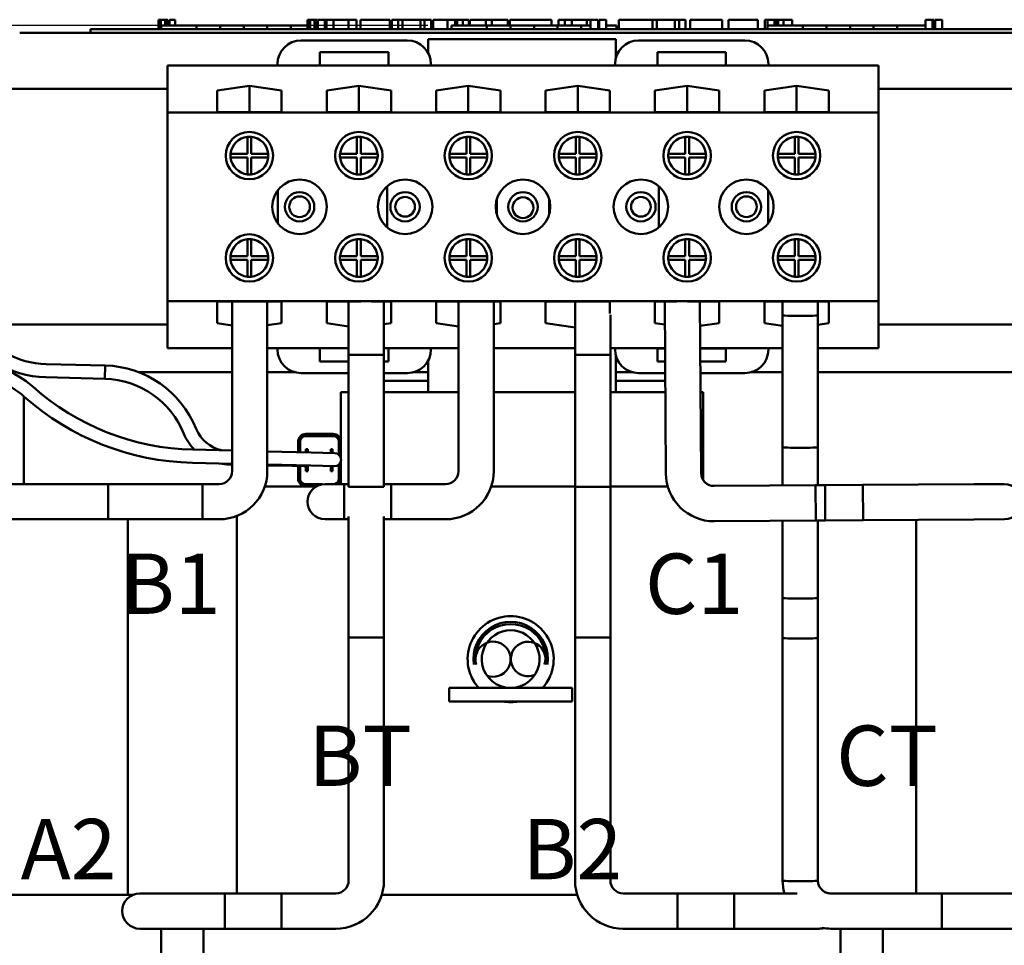
# Model space of a CAD drawing. Units: inches. Extents: x 1 to 43, y 0.5 to 33.5.
# Drawn here: x 7.6 to 12.9, y 15.9 to 20.8 of the extents above; entities that cross this region are included whole.
import ezdxf

# ---------------------------------------------------------------- set-up
doc = ezdxf.new("R2010")
doc.units = ezdxf.units.IN
doc.header["$LTSCALE"] = 2
doc.header["$MEASUREMENT"] = 0
for name, color, linetype, lineweight in [('Dimension (ANSI)', 7, 'Continuous', 25), ('Symbol (ANSI)', 7, 'Continuous', 25), ('Visible (ANSI)', 7, 'Continuous', 50)]:
    doc.layers.add(name, color=color, linetype=linetype, lineweight=lineweight)
doc.styles.add('Note Text (ANSI)', font='tahoma.ttf')
doc.dimstyles.new('Default (ANSI)', dxfattribs={"dimscale": 2, "dimtxt": 0.16, "dimasz": 0.098425, "dimexe": 0.125, "dimexo": 0.0625, "dimgap": 0.031496, "dimtad": 0, "dimtih": 1, "dimtoh": 1, "dimrnd": 1e-08, "dimzin": 0, "dimdsep": 46, "dimtxsty": 'Note Text (ANSI)', "dimcen": 0.09, "dimdle": 0.393701, "dimclrd": 256, "dimclre": 256, "dimclrt": 256, "dimadec": 0, "dimazin": 1, "dimtfac": 0.75, "dimtofl": 0, "dimtmove": 0, "dimatfit": 3, "dimfxl": 1, "dimtolj": 1, "dimtzin": 4, "dimlwd": -1, "dimlwe": -1, "dimarcsym": 0})

# ---------------------------------------------------------------- blocks, each defined once
blk = doc.blocks.new('*D28')
at = {"layer": 'Defpoints', "color": 0, "transparency": 16777216}
for p in [(4.239, 20.783), (9.9336, 20.783), (5.8074, 12.4389)]:
    blk.add_point(p, dxfattribs=at)
at = {"layer": 'Dimension (ANSI)', "transparency": 16777216}
for p, q in [((9.8086, 20.783), (3.989, 20.783)), ((4.239, 20.5862), (4.239, 17.4262)), ((4.239, 12.6357), (4.239, 16.9656)), ((5.6824, 12.4389), (3.989, 12.4389))]:
    blk.add_line(p, q, dxfattribs=at)
for points in [[(4.2062, 20.5862), (4.2718, 20.5862), (4.239, 20.783)], [(4.2062, 12.6357), (4.2718, 12.6357), (4.239, 12.4389)]]:
    blk.add_solid(points, dxfattribs=at)
at = {"layer": 'Dimension (ANSI)', "transparency": 16777216, "insert": (3.7521, 17.3632), "char_height": 0.32, "attachment_point": 1, "style": 'Note Text (ANSI)'}
blk.add_mtext('\\A1; \\fTahoma|b0|i0;8.50', dxfattribs=at)

msp = doc.modelspace()

# ---------------------------------------------------------------- linework, layer by layer
at = {"layer": 'Visible (ANSI)'}
for p, q in [((8.3802, 20.813), (8.3802, 20.763)), ((8.3802, 20.813), (8.3883, 20.813)), ((8.3883, 20.813), (8.3883, 20.763)), ((8.3883, 20.813), (8.3937, 20.813)), ((8.3937, 20.813), (8.3937, 20.763)), ((8.3937, 20.813), (8.4166, 20.813)), ((8.3947, 20.763), (8.3947, 20.783)), ((8.5822, 20.783), (8.3947, 20.783)), ((8.4166, 20.813), (8.4166, 20.783)), ((8.4166, 20.813), (8.4221, 20.813)), ((8.4221, 20.813), (8.4305, 20.813)), ((8.4221, 20.813), (8.4221, 20.783)), ((8.4305, 20.813), (8.4305, 20.783)), ((8.4392, 20.813), (8.4685, 20.813)), ((8.4392, 20.813), (8.4392, 20.783)), ((8.4685, 20.813), (8.4685, 20.783)), ((8.7072, 20.783), (8.5822, 20.783)), ((8.5822, 20.763), (8.5822, 20.783)), ((8.8322, 20.783), (8.7072, 20.783)), ((8.7072, 20.763), (8.7072, 20.783)), ((8.9572, 20.783), (8.8322, 20.783)), ((8.8322, 20.763), (8.8322, 20.783)), ((9.0815, 20.783), (8.9572, 20.783)), ((8.9572, 20.763), (8.9572, 20.783)), ((9.1704, 20.783), (9.0815, 20.783)), ((9.0815, 20.763), (9.0815, 20.783)), ((9.1704, 20.813), (9.1785, 20.813)), ((9.1704, 20.813), (9.1704, 20.763)), ((9.1785, 20.813), (9.1839, 20.813)), ((9.1785, 20.813), (9.1785, 20.763)), ((9.1839, 20.813), (9.2068, 20.813)), ((9.1839, 20.813), (9.1839, 20.763)), ((9.2068, 20.813), (9.2123, 20.813)), ((9.2068, 20.813), (9.2068, 20.763)), ((9.2123, 20.813), (9.2207, 20.813)), ((9.2123, 20.813), (9.2123, 20.763)), ((9.2207, 20.813), (9.2207, 20.763)), ((9.2247, 20.783), (9.2207, 20.783)), ((9.2247, 20.813), (9.2617, 20.813)), ((9.2247, 20.813), (9.2247, 20.763)), ((9.2617, 20.813), (9.2617, 20.763)), ((9.2617, 20.813), (9.2706, 20.813)), ((9.2697, 20.783), (9.2617, 20.783)), ((9.2697, 20.763), (9.2697, 20.783)), ((9.2706, 20.813), (9.3087, 20.813)), ((9.2706, 20.763), (9.2706, 20.813)), ((9.3087, 20.813), (9.3877, 20.813)), ((9.3087, 20.763), (9.3087, 20.813)), ((9.3877, 20.813), (9.4308, 20.813)), ((9.3877, 20.763), (9.3877, 20.813)), ((9.4308, 20.763), (9.4308, 20.813)), ((9.4507, 20.813), (9.6071, 20.813)), ((9.4507, 20.763), (9.4507, 20.813)), ((9.6071, 20.763), (9.6071, 20.813)), ((9.6166, 20.813), (9.6502, 20.813)), ((9.6166, 20.763), (9.6166, 20.813)), ((9.6502, 20.813), (9.6729, 20.813)), ((9.6502, 20.763), (9.6502, 20.813)), ((9.6729, 20.813), (9.7683, 20.813)), ((9.6729, 20.763), (9.6729, 20.813)), ((9.7683, 20.813), (9.791, 20.813)), ((9.7683, 20.763), (9.7683, 20.813)), ((9.791, 20.813), (9.8261, 20.813)), ((9.791, 20.763), (9.791, 20.813)), ((9.8261, 20.763), (9.8261, 20.813)), ((9.8356, 20.763), (9.8356, 20.813)), ((9.8356, 20.813), (9.867, 20.813)), ((9.867, 20.813), (9.9125, 20.813)), ((9.9125, 20.813), (9.9297, 20.813)), ((9.9125, 20.813), (9.9125, 20.763)), ((9.9297, 20.813), (9.947, 20.813)), ((9.9336, 20.763), (9.9336, 20.783)), ((10.1211, 20.783), (9.9336, 20.783)), ((9.947, 20.813), (9.9532, 20.813)), ((9.9532, 20.813), (9.9532, 20.783)), ((9.9532, 20.813), (9.9642, 20.813)), ((9.9642, 20.813), (9.9934, 20.813)), ((9.9642, 20.813), (9.9642, 20.783)), ((9.9934, 20.813), (9.9934, 20.783)), ((9.9934, 20.813), (10.0252, 20.813)), ((10.0252, 20.783), (10.0252, 20.813)), ((10.0307, 20.813), (10.1146, 20.813)), ((10.0307, 20.783), (10.0307, 20.813)), ((10.1146, 20.813), (10.1478, 20.813)), ((10.1146, 20.783), (10.1146, 20.813)), ((10.2461, 20.783), (10.1211, 20.783)), ((10.1211, 20.763), (10.1211, 20.783)), ((10.1478, 20.813), (10.2317, 20.813)), ((10.1478, 20.783), (10.1478, 20.813)), ((10.2317, 20.783), (10.2317, 20.813)), ((10.2428, 20.783), (10.2428, 20.813)), ((10.2428, 20.813), (10.2726, 20.813)), ((10.3711, 20.783), (10.2461, 20.783)), ((10.2461, 20.763), (10.2461, 20.783)), ((10.2726, 20.813), (10.3532, 20.813)), ((10.3532, 20.813), (10.4339, 20.813)), ((10.4961, 20.783), (10.3711, 20.783)), ((10.3711, 20.763), (10.3711, 20.783)), ((10.4339, 20.813), (10.4638, 20.813)), ((10.4638, 20.783), (10.4638, 20.813)), ((10.6203, 20.783), (10.4961, 20.783)), ((10.4961, 20.763), (10.4961, 20.783)), ((10.5003, 20.783), (10.5003, 20.813)), ((10.5003, 20.813), (10.5335, 20.813)), ((10.5335, 20.783), (10.5335, 20.813)), ((10.5335, 20.813), (10.5716, 20.813)), ((10.5716, 20.783), (10.5716, 20.813)), ((10.5716, 20.813), (10.6506, 20.813)), ((10.6694, 20.783), (10.6203, 20.783)), ((10.6203, 20.763), (10.6203, 20.783)), ((10.6506, 20.783), (10.6506, 20.813)), ((10.6506, 20.813), (10.6694, 20.813)), ((10.6694, 20.813), (10.6866, 20.813)), ((10.6694, 20.813), (10.6694, 20.763)), ((10.6866, 20.813), (10.7038, 20.813)), ((10.7038, 20.813), (10.7101, 20.813)), ((10.7101, 20.813), (10.7101, 20.763)), ((10.7163, 20.783), (10.7101, 20.783)), ((10.7163, 20.813), (10.7533, 20.813)), ((10.7163, 20.813), (10.7163, 20.763)), ((10.7533, 20.813), (10.7533, 20.763)), ((10.8086, 20.783), (10.7533, 20.783)), ((10.8086, 20.763), (10.8086, 20.783)), ((10.821, 20.763), (10.821, 20.813)), ((10.821, 20.813), (10.9987, 20.813)), ((10.9987, 20.813), (11.0214, 20.813)), ((10.9987, 20.763), (10.9987, 20.813)), ((11.0214, 20.763), (11.0214, 20.813)), ((11.0214, 20.813), (11.1168, 20.813)), ((11.1168, 20.763), (11.1168, 20.813)), ((11.1168, 20.813), (11.1395, 20.813)), ((11.1395, 20.763), (11.1395, 20.813)), ((11.1395, 20.813), (11.1745, 20.813)), ((11.1745, 20.763), (11.1745, 20.813)), ((11.1982, 20.813), (11.27, 20.813)), ((11.1982, 20.763), (11.1982, 20.813)), ((11.27, 20.813), (11.3419, 20.813)), ((11.3419, 20.813), (11.3678, 20.813)), ((11.3678, 20.763), (11.3678, 20.813)), ((11.4008, 20.763), (11.4008, 20.813)), ((11.4008, 20.813), (11.5572, 20.813)), ((11.5572, 20.763), (11.5572, 20.813)), ((11.5937, 20.813), (11.6081, 20.813)), ((11.5937, 20.763), (11.5937, 20.813)), ((11.6081, 20.813), (11.6156, 20.813)), ((11.6081, 20.813), (11.6081, 20.763)), ((11.6084, 20.763), (11.6084, 20.783)), ((11.7959, 20.783), (11.6084, 20.783)), ((11.6156, 20.813), (11.6349, 20.813)), ((11.6349, 20.813), (11.6456, 20.813)), ((11.6456, 20.813), (11.6456, 20.783)), ((11.6456, 20.813), (11.6536, 20.813)), ((11.6536, 20.813), (11.6536, 20.783)), ((11.6536, 20.813), (11.664, 20.813)), ((11.664, 20.813), (11.6933, 20.813)), ((11.664, 20.813), (11.664, 20.783)), ((11.6933, 20.813), (11.6933, 20.783)), ((11.6933, 20.813), (11.7386, 20.813)), ((11.7386, 20.783), (11.7386, 20.813)), ((11.9209, 20.783), (11.7959, 20.783)), ((11.7959, 20.763), (11.7959, 20.783)), ((12.0459, 20.783), (11.9209, 20.783)), ((11.9209, 20.763), (11.9209, 20.783)), ((12.1709, 20.783), (12.0459, 20.783)), ((12.0459, 20.763), (12.0459, 20.783)), ((12.2951, 20.783), (12.1709, 20.783)), ((12.1709, 20.763), (12.1709, 20.783)), ((12.4457, 20.783), (12.2951, 20.783)), ((12.2951, 20.763), (12.2951, 20.783)), ((12.4457, 20.813), (12.4532, 20.813)), ((12.4457, 20.813), (12.4457, 20.763)), ((12.4532, 20.813), (12.4725, 20.813)), ((12.4725, 20.813), (12.4832, 20.813)), ((12.4832, 20.813), (12.4832, 20.763)), ((12.4832, 20.813), (12.4912, 20.813)), ((12.4912, 20.813), (12.4912, 20.763)), ((12.4969, 20.813), (12.5339, 20.813)), ((12.4969, 20.813), (12.4969, 20.763)), ((12.5339, 20.813), (12.5339, 20.763)), ((7.6449, 20.743), (13.1574, 20.743)), ((8.0197, 20.763), (8.1097, 20.763)), ((8.0197, 20.743), (8.0197, 20.763)), ((12.9297, 20.763), (8.1097, 20.763)), ((9.6993, 20.7029), (9.1364, 20.7029)), ((9.8099, 20.636), (9.8099, 20.7105)), ((9.8099, 20.7105), (10.8049, 20.7105)), ((10.8049, 20.7105), (10.8049, 20.6111)), ((11.4883, 20.7029), (10.9254, 20.7029)), ((9.2364, 20.5709), (9.2364, 20.6409)), ((9.2364, 20.6409), (9.5993, 20.6409)), ((9.5993, 20.6409), (9.5993, 20.5709)), ((11.0254, 20.5709), (11.0254, 20.6409)), ((11.0254, 20.6409), (11.3883, 20.6409)), ((11.3883, 20.6409), (11.3883, 20.5709)), ((8.4284, 20.5709), (9.0114, 20.5709)), ((8.4284, 20.5709), (8.4284, 20.3209)), ((9.0114, 20.5779), (9.0114, 20.5709)), ((9.0114, 20.5709), (9.2364, 20.5709)), ((9.2364, 20.5709), (9.5993, 20.5709)), ((9.5993, 20.5709), (9.8243, 20.5709)), ((9.8243, 20.5709), (9.8243, 20.5779)), ((9.8243, 20.5709), (10.8004, 20.5709)), ((10.8004, 20.5779), (10.8004, 20.5709)), ((10.8004, 20.5709), (11.0254, 20.5709)), ((11.0254, 20.5709), (11.3883, 20.5709)), ((11.3883, 20.5709), (11.6133, 20.5709)), ((11.6133, 20.5709), (11.6133, 20.5779)), ((11.6133, 20.5709), (12.1964, 20.5709)), ((12.1964, 20.3209), (12.1964, 20.5709)), ((8.6919, 20.4382), (8.8624, 20.4631)), ((8.8624, 20.4631), (8.8624, 20.3229)), ((8.8624, 20.4631), (9.0329, 20.4382)), ((9.2719, 20.4382), (9.4424, 20.4631)), ((9.4424, 20.4631), (9.4424, 20.3229)), ((9.4424, 20.4631), (9.6129, 20.4382)), ((9.8519, 20.4382), (10.0224, 20.4631)), ((10.0224, 20.4631), (10.0224, 20.3229)), ((10.0224, 20.4631), (10.1929, 20.4382)), ((10.4319, 20.4382), (10.6024, 20.4631)), ((10.6024, 20.4631), (10.6024, 20.3229)), ((10.6024, 20.4631), (10.7729, 20.4382)), ((11.0119, 20.4382), (11.1824, 20.4631)), ((11.1824, 20.4631), (11.1824, 20.3229)), ((11.1824, 20.4631), (11.3529, 20.4382)), ((11.5919, 20.4382), (11.7624, 20.4631)), ((11.7624, 20.4631), (11.7624, 20.3229)), ((11.7624, 20.4631), (11.9329, 20.4382)), ((6.0929, 20.4459), (8.4284, 20.4459)), ((8.6919, 20.3229), (8.6919, 20.4382)), ((9.0329, 20.4382), (9.0329, 20.3229)), ((9.2719, 20.3229), (9.2719, 20.4382)), ((9.6129, 20.4382), (9.6129, 20.3229)), ((9.8519, 20.3229), (9.8519, 20.4382)), ((10.1929, 20.4382), (10.1929, 20.3229)), ((10.4319, 20.3229), (10.4319, 20.4382)), ((10.7729, 20.4382), (10.7729, 20.3229)), ((11.0119, 20.3229), (11.0119, 20.4382)), ((11.3529, 20.4382), (11.3529, 20.3229)), ((11.5919, 20.3229), (11.5919, 20.4382)), ((11.9329, 20.4382), (11.9329, 20.3229)), ((12.1964, 20.4459), (14.8074, 20.4459)), ((8.4284, 20.3209), (8.4284, 19.3209)), ((8.4284, 20.3209), (12.1964, 20.3209)), ((9.0329, 20.3229), (8.6919, 20.3229)), ((9.6129, 20.3229), (9.2719, 20.3229)), ((10.1929, 20.3229), (9.8519, 20.3229)), ((10.7729, 20.3229), (10.4319, 20.3229)), ((11.3529, 20.3229), (11.0119, 20.3229)), ((11.9329, 20.3229), (11.5919, 20.3229)), ((12.1964, 19.3209), (12.1964, 20.3209)), ((8.8524, 20.1024), (8.8524, 20.1919)), ((8.8724, 20.1919), (8.8724, 20.1024)), ((9.4324, 20.1024), (9.4324, 20.1919)), ((9.4524, 20.1919), (9.4524, 20.1024)), ((10.0124, 20.1024), (10.0124, 20.1919)), ((10.0324, 20.1919), (10.0324, 20.1024)), ((10.5924, 20.1024), (10.5924, 20.1919)), ((10.6124, 20.1919), (10.6124, 20.1024)), ((11.1724, 20.1024), (11.1724, 20.1919)), ((11.1924, 20.1919), (11.1924, 20.1024)), ((11.7524, 20.1024), (11.7524, 20.1919)), ((11.7724, 20.1919), (11.7724, 20.1024)), ((8.7629, 20.1024), (8.8524, 20.1024)), ((8.8724, 20.1024), (8.9619, 20.1024)), ((9.3429, 20.1024), (9.4324, 20.1024)), ((9.4524, 20.1024), (9.5419, 20.1024)), ((9.9229, 20.1024), (10.0124, 20.1024)), ((10.0324, 20.1024), (10.1219, 20.1024)), ((10.5029, 20.1024), (10.5924, 20.1024)), ((10.6124, 20.1024), (10.7019, 20.1024)), ((11.0829, 20.1024), (11.1724, 20.1024)), ((11.1924, 20.1024), (11.2819, 20.1024)), ((11.6629, 20.1024), (11.7524, 20.1024)), ((11.7724, 20.1024), (11.8619, 20.1024)), ((8.8524, 20.0824), (8.7629, 20.0824)), ((8.8524, 19.9929), (8.8524, 20.0824)), ((8.9619, 20.0824), (8.8724, 20.0824)), ((8.8724, 20.0824), (8.8724, 19.9929)), ((9.4324, 20.0824), (9.3429, 20.0824)), ((9.4324, 19.9929), (9.4324, 20.0824)), ((9.5419, 20.0824), (9.4524, 20.0824)), ((9.4524, 20.0824), (9.4524, 19.9929)), ((10.0124, 20.0824), (9.9229, 20.0824)), ((10.0124, 19.9929), (10.0124, 20.0824)), ((10.1219, 20.0824), (10.0324, 20.0824)), ((10.0324, 20.0824), (10.0324, 19.9929)), ((10.5924, 20.0824), (10.5029, 20.0824)), ((10.5924, 19.9929), (10.5924, 20.0824)), ((10.7019, 20.0824), (10.6124, 20.0824)), ((10.6124, 20.0824), (10.6124, 19.9929)), ((11.1724, 20.0824), (11.0829, 20.0824)), ((11.1724, 19.9929), (11.1724, 20.0824)), ((11.2819, 20.0824), (11.1924, 20.0824)), ((11.1924, 20.0824), (11.1924, 19.9929)), ((11.7524, 20.0824), (11.6629, 20.0824)), ((11.7524, 19.9929), (11.7524, 20.0824)), ((11.8619, 20.0824), (11.7724, 20.0824)), ((11.7724, 20.0824), (11.7724, 19.9929)), ((9.0129, 19.734), (9.0129, 19.9077)), ((9.5929, 19.7115), (9.5929, 19.9302)), ((11.0319, 19.7115), (11.0319, 19.9302)), ((11.6119, 19.734), (11.6119, 19.9077)), ((9.5449, 19.836), (9.5437, 19.836)), ((10.1729, 19.7832), (10.1729, 19.8585)), ((10.4519, 19.7832), (10.4519, 19.8585)), ((8.8524, 19.5594), (8.8524, 19.6489)), ((8.8724, 19.6489), (8.8724, 19.5594)), ((9.4324, 19.5594), (9.4324, 19.6489)), ((9.4524, 19.6489), (9.4524, 19.5594)), ((10.0124, 19.5594), (10.0124, 19.6489)), ((10.0324, 19.6489), (10.0324, 19.5594)), ((10.5924, 19.5594), (10.5924, 19.6489)), ((10.6124, 19.6489), (10.6124, 19.5594)), ((11.1724, 19.5594), (11.1724, 19.6489)), ((11.1924, 19.6489), (11.1924, 19.5594)), ((11.7524, 19.5594), (11.7524, 19.6489)), ((11.7724, 19.6489), (11.7724, 19.5594)), ((8.7629, 19.5594), (8.8524, 19.5594)), ((8.8524, 19.5394), (8.7629, 19.5394)), ((8.8524, 19.4499), (8.8524, 19.5394)), ((8.8724, 19.5594), (8.9619, 19.5594)), ((8.9619, 19.5394), (8.8724, 19.5394)), ((8.8724, 19.5394), (8.8724, 19.4499)), ((9.3429, 19.5594), (9.4324, 19.5594)), ((9.4324, 19.5394), (9.3429, 19.5394)), ((9.4324, 19.4499), (9.4324, 19.5394)), ((9.4524, 19.5594), (9.5419, 19.5594)), ((9.5419, 19.5394), (9.4524, 19.5394)), ((9.4524, 19.5394), (9.4524, 19.4499)), ((9.9229, 19.5594), (10.0124, 19.5594)), ((10.0124, 19.5394), (9.9229, 19.5394)), ((10.0124, 19.4499), (10.0124, 19.5394)), ((10.0324, 19.5594), (10.1219, 19.5594)), ((10.1219, 19.5394), (10.0324, 19.5394)), ((10.0324, 19.5394), (10.0324, 19.4499)), ((10.5029, 19.5594), (10.5924, 19.5594)), ((10.5924, 19.5394), (10.5029, 19.5394)), ((10.5924, 19.4499), (10.5924, 19.5394)), ((10.6124, 19.5594), (10.7019, 19.5594)), ((10.7019, 19.5394), (10.6124, 19.5394)), ((10.6124, 19.5394), (10.6124, 19.4499)), ((11.0829, 19.5594), (11.1724, 19.5594)), ((11.1724, 19.5394), (11.0829, 19.5394)), ((11.1724, 19.4499), (11.1724, 19.5394)), ((11.1924, 19.5594), (11.2819, 19.5594)), ((11.2819, 19.5394), (11.1924, 19.5394)), ((11.1924, 19.5394), (11.1924, 19.4499)), ((11.6629, 19.5594), (11.7524, 19.5594)), ((11.7524, 19.5394), (11.6629, 19.5394)), ((11.7524, 19.4499), (11.7524, 19.5394)), ((11.7724, 19.5594), (11.8619, 19.5594)), ((11.8619, 19.5394), (11.7724, 19.5394)), ((11.7724, 19.5394), (11.7724, 19.4499)), ((8.4284, 19.3209), (8.4284, 19.0709)), ((8.4284, 19.3209), (12.1964, 19.3209)), ((8.6919, 19.2036), (8.6919, 19.3188)), ((8.6919, 19.3188), (9.0329, 19.3188)), ((8.7704, 19.3188), (8.7704, 18.419)), ((8.9574, 19.3188), (8.9574, 18.419)), ((9.0329, 19.3188), (9.0329, 19.2036)), ((9.2719, 19.2036), (9.2719, 19.3188)), ((9.2719, 19.3188), (9.4536, 19.3188)), ((9.3884, 18.3361), (9.3884, 19.3188)), ((9.5103, 19.3188), (9.6129, 19.3188)), ((9.5754, 18.3361), (9.5754, 19.3188)), ((9.6129, 19.3188), (9.6129, 19.2036)), ((9.8519, 19.3188), (10.1929, 19.3188)), ((9.8519, 19.2036), (9.8519, 19.3188)), ((9.9704, 19.3188), (9.9704, 18.419)), ((10.1574, 19.3188), (10.1574, 18.419)), ((10.1929, 19.3188), (10.1929, 19.2036)), ((10.4319, 19.2036), (10.4319, 19.3188)), ((10.4319, 19.3188), (10.7729, 19.3188)), ((10.5884, 18.336), (10.5884, 19.3188)), ((10.7729, 19.3188), (10.7729, 19.2556)), ((11.0119, 19.2036), (11.0119, 19.3188)), ((11.0119, 19.3188), (11.1284, 19.3188)), ((11.0633, 19.3188), (11.0694, 18.407)), ((11.1851, 19.3188), (11.3529, 19.3188)), ((11.2503, 19.3188), (11.2564, 18.4083)), ((11.3529, 19.3188), (11.3529, 19.2036)), ((11.5919, 19.2036), (11.5919, 19.3188)), ((11.5919, 19.3188), (11.9329, 19.3188)), ((11.6884, 18.5461), (11.6884, 19.3188)), ((11.8754, 18.5461), (11.8754, 19.3188)), ((11.9329, 19.3188), (11.9329, 19.2036)), ((12.1964, 19.0709), (12.1964, 19.3209)), ((10.7754, 18.336), (10.7754, 19.2475)), ((11.6884, 18.3427), (11.6884, 19.2455)), ((11.8754, 18.3439), (11.8754, 19.2455)), ((8.4284, 19.1959), (6.1935, 19.1959)), ((8.7704, 19.1921), (8.6919, 19.2036)), ((9.0329, 19.2036), (8.9574, 19.1925)), ((9.3884, 19.1865), (9.2719, 19.2036)), ((9.6129, 19.2036), (9.5754, 19.1981)), ((9.9704, 19.1862), (9.8519, 19.2036)), ((10.1929, 19.2036), (10.1574, 19.1984)), ((10.5884, 19.1807), (10.4319, 19.2036)), ((11.0641, 19.1959), (11.0119, 19.2036)), ((11.3529, 19.2036), (11.2512, 19.1887)), ((11.6884, 19.1894), (11.5919, 19.2036)), ((11.9329, 19.2036), (11.8754, 19.1951)), ((14.8074, 19.1959), (12.1964, 19.1959)), ((8.4284, 19.0709), (8.7704, 19.0709)), ((8.9574, 19.0709), (9.0114, 19.0709)), ((9.0114, 19.0709), (9.2364, 19.0709)), ((9.0114, 19.0709), (9.0114, 19.0639)), ((9.2364, 19.0009), (9.2364, 19.0709)), ((9.2364, 19.0709), (9.3884, 19.0709)), ((9.5754, 19.0709), (9.5994, 19.0709)), ((9.5994, 19.0709), (9.5994, 19.0009)), ((9.5994, 19.0709), (9.8244, 19.0709)), ((9.8244, 19.0639), (9.8244, 19.0709)), ((9.8244, 19.0709), (9.9704, 19.0709)), ((10.1574, 19.0709), (10.5884, 19.0709)), ((10.7754, 19.0709), (10.8003, 19.0709)), ((10.8003, 19.0709), (10.8003, 19.0639)), ((10.8003, 19.0709), (11.0649, 19.0709)), ((11.0253, 19.0001), (11.0253, 19.0701)), ((11.0253, 19.0701), (11.0649, 19.0701)), ((11.2519, 19.0709), (11.6133, 19.0709)), ((11.2519, 19.0701), (11.3883, 19.0701)), ((11.3883, 19.0701), (11.3883, 19.0001)), ((11.6133, 19.0639), (11.6133, 19.0709)), ((11.6133, 19.0709), (11.6884, 19.0709)), ((11.8754, 19.0709), (12.1964, 19.0709)), ((9.3884, 19.0009), (9.2364, 19.0009)), ((9.5754, 19.036), (9.3884, 19.036)), ((9.3884, 18.3361), (9.3884, 19.036)), ((9.5754, 18.3361), (9.5754, 19.036)), ((9.5994, 19.0009), (9.5754, 19.0009)), ((9.8099, 18.838), (9.8099, 19.0054)), ((10.7754, 19.036), (10.5884, 19.036)), ((10.5884, 17.536), (10.5884, 19.036)), ((10.7754, 17.536), (10.7754, 19.036)), ((10.8049, 19.0301), (10.8049, 18.838)), ((11.0654, 19.0001), (11.0253, 19.0001)), ((11.3883, 19.0001), (11.2524, 19.0001)), ((7.7854, 18.9865), (8.0982, 18.9791)), ((8.0965, 18.9091), (8.0982, 18.9791)), ((8.0982, 18.9791), (8.0965, 18.9091)), ((8.7704, 18.943), (8.2769, 18.943)), ((9.1044, 18.943), (8.9574, 18.943)), ((9.8099, 18.943), (9.7315, 18.943)), ((10.8932, 18.943), (10.8049, 18.943)), ((11.6884, 18.943), (11.5204, 18.943)), ((13.4099, 18.943), (11.8754, 18.943)), ((7.7837, 18.9166), (8.0965, 18.9091)), ((9.1364, 18.9389), (9.3884, 18.9389)), ((9.5754, 18.9389), (9.6994, 18.9389)), ((9.8099, 18.898), (9.5754, 18.898)), ((11.0661, 18.898), (10.8049, 18.898)), ((10.9253, 18.9389), (11.0658, 18.9389)), ((11.2528, 18.9389), (11.4883, 18.9389)), ((7.6674, 18.8151), (7.6674, 18.3505)), ((9.3474, 18.838), (9.3474, 18.4883)), ((9.3884, 18.838), (9.3474, 18.838)), ((9.5754, 18.838), (9.7921, 18.838)), ((9.8099, 18.838), (9.7921, 18.838)), ((9.8099, 18.838), (9.9704, 18.838)), ((10.1574, 18.838), (10.5884, 18.838)), ((10.7754, 18.838), (10.8049, 18.838)), ((10.8227, 18.838), (10.8049, 18.838)), ((10.8227, 18.838), (11.0665, 18.838)), ((11.2674, 18.838), (11.2535, 18.838)), ((11.2674, 18.838), (11.2674, 18.3714)), ((9.1614, 18.616), (9.3064, 18.616)), ((9.1614, 18.606), (9.3064, 18.606)), ((9.1614, 18.605), (9.3064, 18.605)), ((8.7704, 18.528), (8.5619, 18.533)), ((9.1204, 18.5197), (9.1204, 18.575)), ((9.1304, 18.5195), (9.1304, 18.575)), ((9.1314, 18.5195), (9.1314, 18.575)), ((9.1614, 18.5188), (9.1614, 18.5355)), ((9.1714, 18.5355), (9.1614, 18.5355)), ((9.1714, 18.5355), (9.1714, 18.5185)), ((9.3034, 18.5355), (9.2934, 18.5355)), ((9.2934, 18.5156), (9.2934, 18.5355)), ((9.3034, 18.5355), (9.3034, 18.5154)), ((9.3364, 18.575), (9.3364, 18.5065)), ((9.3374, 18.575), (9.3374, 18.5056)), ((8.9574, 18.5236), (9.1893, 18.5181)), ((9.3142, 18.5151), (9.1893, 18.5181)), ((8.7704, 18.458), (8.5603, 18.463)), ((8.7546, 18.4544), (8.7547, 18.4584)), ((8.7546, 18.4544), (8.7547, 18.4584)), ((8.7546, 18.4544), (8.7704, 18.4541)), ((8.9574, 18.4536), (9.1876, 18.4481)), ((8.9574, 18.4496), (9.0256, 18.448)), ((9.0256, 18.448), (9.1506, 18.4451)), ((9.1204, 18.379), (9.1204, 18.4458)), ((9.1304, 18.379), (9.1304, 18.4455)), ((9.1314, 18.379), (9.1314, 18.4455)), ((9.1614, 18.4185), (9.1614, 18.4465)), ((9.1714, 18.4485), (9.1714, 18.4185)), ((9.1876, 18.4481), (9.3126, 18.4452)), ((9.2934, 18.4185), (9.2934, 18.4456)), ((9.3034, 18.4454), (9.3034, 18.4185)), ((9.3364, 18.4538), (9.3364, 18.379)), ((9.3374, 18.4547), (9.3374, 18.379)), ((9.3474, 18.472), (9.3474, 18.3505)), ((9.1614, 18.4185), (9.1714, 18.4185)), ((9.2934, 18.4185), (9.3034, 18.4185)), ((8.6139, 18.3505), (7.1139, 18.3505)), ((8.1139, 18.3505), (8.1139, 18.1635)), ((8.7019, 18.3505), (8.1139, 18.3505)), ((8.6139, 18.1635), (8.6139, 18.3505)), ((8.9443, 18.338), (9.2172, 18.338)), ((9.2473, 18.349), (9.1614, 18.349)), ((9.2425, 18.348), (9.1614, 18.348)), ((9.3639, 18.3505), (9.2639, 18.3505)), ((9.3639, 18.3505), (9.3639, 18.1635)), ((9.3884, 18.3505), (9.3639, 18.3505)), ((9.3884, 18.336), (9.5754, 18.336)), ((9.6139, 18.3505), (9.5754, 18.3505)), ((9.6139, 18.1635), (9.6139, 18.3505)), ((9.6139, 18.1635), (9.6139, 18.3505)), ((9.9019, 18.3505), (9.6139, 18.3505)), ((10.5884, 18.338), (10.1443, 18.338)), ((10.5884, 18.336), (10.7754, 18.336)), ((10.8049, 18.338), (10.7754, 18.338)), ((10.8049, 18.338), (10.9861, 18.338)), ((11.0794, 18.338), (10.9861, 18.338)), ((11.3253, 18.3402), (11.9133, 18.3442)), ((12.1133, 18.3455), (11.8633, 18.3438)), ((11.8633, 18.3438), (11.8646, 18.1568)), ((11.9146, 18.1572), (11.9133, 18.3442)), ((12.7013, 18.3495), (12.1133, 18.3455)), ((12.1133, 18.3455), (12.1146, 18.1585)), ((12.1146, 18.1585), (12.1133, 18.3455)), ((12.8633, 18.3505), (12.7013, 18.3495)), ((8.6139, 18.1635), (7.1139, 18.1635)), ((8.7019, 18.1635), (8.1139, 18.1635)), ((8.2184, 18.1635), (8.2184, 16.172)), ((8.7964, 18.1817), (8.7964, 16.1795)), ((9.2639, 18.1635), (9.3639, 18.1635)), ((9.3884, 18.1635), (9.3639, 18.1635)), ((9.3884, 17.536), (9.3884, 18.178)), ((9.5754, 17.536), (9.5754, 18.178)), ((9.6139, 18.1635), (9.5754, 18.1635)), ((9.9019, 18.1635), (9.6139, 18.1635)), ((12.7026, 18.1625), (12.1146, 18.1585)), ((12.3964, 18.1604), (12.3964, 16.1795)), ((12.7026, 18.1625), (12.8646, 18.1635)), ((11.3266, 18.1532), (11.9146, 18.1572)), ((11.6884, 17.7467), (11.6884, 18.1557)), ((12.1146, 18.1585), (11.8646, 18.1568)), ((11.8754, 17.7467), (11.8754, 18.1569)), ((11.6884, 16.2479), (11.6884, 17.7467)), ((11.8754, 16.2479), (11.8754, 17.7467)), ((9.3884, 17.536), (9.5754, 17.536)), ((9.3884, 17.536), (9.3884, 16.248)), ((9.3884, 17.536), (9.5754, 17.536)), ((9.5754, 17.536), (9.5754, 16.248)), ((10.5884, 17.536), (10.7754, 17.536)), ((10.5884, 17.536), (10.5884, 16.248)), ((10.5884, 17.536), (10.7754, 17.536)), ((10.7754, 17.536), (10.7754, 16.248)), ((11.6884, 17.5349), (11.6884, 16.2479)), ((11.8754, 17.5349), (11.8754, 16.2479)), ((10.5725, 17.269), (9.9215, 17.269)), ((9.9215, 17.269), (9.9215, 17.198)), ((10.5725, 17.269), (10.5725, 17.198)), ((10.5725, 17.198), (9.9215, 17.198)), ((8.4439, 16.1795), (8.2819, 16.1795)), ((8.4439, 16.1795), (9.0319, 16.1795)), ((8.7319, 16.1795), (8.7319, 15.9925)), ((9.3199, 16.1795), (8.7319, 16.1795)), ((9.0319, 15.9925), (9.0319, 16.1795)), ((10.8439, 16.1795), (11.4319, 16.1795)), ((11.1319, 16.1795), (11.1319, 15.9925)), ((11.7199, 16.1795), (11.1319, 16.1795)), ((11.4319, 15.9925), (11.4319, 16.1795)), ((11.7662, 16.1795), (11.7199, 16.1795)), ((11.9439, 16.1795), (12.5319, 16.1795)), ((12.5319, 15.9925), (12.5319, 16.1795)), ((12.5319, 16.1795), (12.5319, 15.9925)), ((12.5319, 16.1795), (14.0319, 16.1795)), ((7.4386, 16.172), (7.8411, 16.172)), ((8.2452, 16.172), (7.8411, 16.172)), ((9.5639, 16.172), (9.5762, 16.172)), ((9.8099, 16.172), (9.5762, 16.172)), ((9.8099, 16.172), (10.6, 16.172)), ((8.2819, 15.9925), (8.4439, 15.9925)), ((8.3954, 15.003), (8.3954, 15.9925)), ((8.4439, 15.9925), (9.0319, 15.9925)), ((8.6194, 15.003), (8.6194, 15.9925)), ((9.3199, 15.9925), (8.7319, 15.9925)), ((10.8439, 15.9925), (11.4319, 15.9925)), ((11.7199, 15.9925), (11.1319, 15.9925)), ((11.7199, 15.9925), (11.8819, 15.9925)), ((11.9439, 15.9925), (12.5319, 15.9925)), ((11.9954, 15.003), (11.9954, 15.9925)), ((12.2194, 15.003), (12.2194, 15.9925)), ((12.5319, 15.9925), (14.0319, 15.9925))]:
    msp.add_line(p, q, dxfattribs=at)
for centre, radius in [((8.8624, 20.0924), 0.1255), ((9.4424, 20.0924), 0.1255), ((10.0224, 20.0924), 0.1255), ((10.6024, 20.0924), 0.1255), ((11.1824, 20.0924), 0.1255), ((11.7624, 20.0924), 0.1255), ((9.1284, 19.8209), 0.1445), ((9.6874, 19.8209), 0.1445), ((10.3124, 19.8209), 0.1445), ((10.9374, 19.8209), 0.1445), ((11.4964, 19.8209), 0.1445), ((9.1284, 19.8209), 0.078), ((9.6874, 19.8209), 0.078), ((10.3124, 19.8209), 0.078), ((10.9374, 19.8209), 0.078), ((11.4964, 19.8209), 0.078), ((9.1284, 19.8209), 0.055), ((9.6874, 19.8209), 0.052), ((10.3124, 19.8161), 0.055), ((10.9374, 19.8209), 0.052), ((11.4964, 19.8209), 0.055), ((8.8624, 19.5494), 0.1255), ((9.4424, 19.5494), 0.1255), ((10.0224, 19.5494), 0.1255), ((10.6024, 19.5494), 0.1255), ((11.1824, 19.5494), 0.1255), ((11.7624, 19.5494), 0.1255)]:
    msp.add_circle(centre, radius, dxfattribs=at)
for centre, radius, start, end in [((9.1364, 20.5779), 0.125, 90, 180), ((9.6993, 20.5779), 0.125, 0, 90), ((10.9254, 20.5779), 0.125, 90, 180), ((11.4883, 20.5779), 0.125, 0, 90), ((8.8624, 20.0924), 0.1, 95.7392, 174.2608), ((8.8624, 20.0924), 0.1, 84.2608, 95.7392), ((8.8624, 20.0924), 0.1, 5.7392, 84.2608), ((9.4424, 20.0924), 0.1, 95.7392, 174.2608), ((9.4424, 20.0924), 0.1, 84.2608, 95.7392), ((9.4424, 20.0924), 0.1, 5.7392, 84.2608), ((10.0224, 20.0924), 0.1, 95.7392, 174.2608), ((10.0224, 20.0924), 0.1, 84.2608, 95.7392), ((10.0224, 20.0924), 0.1, 5.7392, 84.2608), ((10.6024, 20.0924), 0.1, 95.7392, 174.2608), ((10.6024, 20.0924), 0.1, 84.2608, 95.7392), ((10.6024, 20.0924), 0.1, 5.7392, 84.2608), ((11.1824, 20.0924), 0.1, 95.7392, 174.2608), ((11.1824, 20.0924), 0.1, 84.2608, 95.7392), ((11.1824, 20.0924), 0.1, 5.7392, 84.2608), ((11.7624, 20.0924), 0.1, 95.7392, 174.2608), ((11.7624, 20.0924), 0.1, 84.2608, 95.7392), ((11.7624, 20.0924), 0.1, 5.7392, 84.2608), ((8.8624, 20.0924), 0.1, 174.2608, 185.7392), ((8.8624, 20.0924), 0.1, 354.2608, 5.7392), ((9.4424, 20.0924), 0.1, 174.2608, 185.7392), ((9.4424, 20.0924), 0.1, 354.2608, 5.7392), ((10.0224, 20.0924), 0.1, 174.2608, 185.7392), ((10.0224, 20.0924), 0.1, 354.2608, 5.7392), ((10.6024, 20.0924), 0.1, 174.2608, 185.7392), ((10.6024, 20.0924), 0.1, 354.2608, 5.7392), ((11.1824, 20.0924), 0.1, 174.2608, 185.7392), ((11.1824, 20.0924), 0.1, 354.2608, 5.7392), ((11.7624, 20.0924), 0.1, 174.2608, 185.7392), ((11.7624, 20.0924), 0.1, 354.2608, 5.7392), ((8.8624, 20.0924), 0.1, 185.7392, 264.2608), ((8.8624, 20.0924), 0.1, 275.7392, 354.2608), ((9.4424, 20.0924), 0.1, 185.7392, 264.2608), ((9.4424, 20.0924), 0.1, 275.7392, 354.2608), ((10.0224, 20.0924), 0.1, 185.7392, 264.2608), ((10.0224, 20.0924), 0.1, 275.7392, 354.2608), ((10.6024, 20.0924), 0.1, 185.7392, 264.2608), ((10.6024, 20.0924), 0.1, 275.7392, 354.2608), ((11.1824, 20.0924), 0.1, 185.7392, 264.2608), ((11.1824, 20.0924), 0.1, 275.7392, 354.2608), ((11.7624, 20.0924), 0.1, 185.7392, 264.2608), ((11.7624, 20.0924), 0.1, 275.7392, 354.2608), ((8.8624, 20.0924), 0.1, 264.2608, 275.7392), ((9.4424, 20.0924), 0.1, 264.2608, 275.7392), ((10.0224, 20.0924), 0.1, 264.2608, 275.7392), ((10.6024, 20.0924), 0.1, 264.2608, 275.7392), ((11.1824, 20.0924), 0.1, 264.2608, 275.7392), ((11.7624, 20.0924), 0.1, 264.2608, 275.7392), ((8.8624, 19.5494), 0.1, 95.7392, 174.2608), ((8.8624, 19.5494), 0.1, 84.2608, 95.7392), ((8.8624, 19.5494), 0.1, 5.7392, 84.2608), ((9.4424, 19.5494), 0.1, 95.7392, 174.2608), ((9.4424, 19.5494), 0.1, 84.2608, 95.7392), ((9.4424, 19.5494), 0.1, 5.7392, 84.2608), ((10.0224, 19.5494), 0.1, 95.7392, 174.2608), ((10.0224, 19.5494), 0.1, 84.2608, 95.7392), ((10.0224, 19.5494), 0.1, 5.7392, 84.2608), ((10.6024, 19.5494), 0.1, 95.7392, 174.2608), ((10.6024, 19.5494), 0.1, 84.2608, 95.7392), ((10.6024, 19.5494), 0.1, 5.7392, 84.2608), ((11.1824, 19.5494), 0.1, 95.7392, 174.2608), ((11.1824, 19.5494), 0.1, 84.2608, 95.7392), ((11.1824, 19.5494), 0.1, 5.7392, 84.2608), ((11.7624, 19.5494), 0.1, 95.7392, 174.2608), ((11.7624, 19.5494), 0.1, 84.2608, 95.7392), ((11.7624, 19.5494), 0.1, 5.7392, 84.2608), ((8.8624, 19.5494), 0.1, 174.2608, 185.7392), ((8.8624, 19.5494), 0.1, 185.7392, 264.2608), ((8.8624, 19.5494), 0.1, 275.7392, 354.2608), ((8.8624, 19.5494), 0.1, 354.2608, 5.7392), ((9.4424, 19.5494), 0.1, 174.2608, 185.7392), ((9.4424, 19.5494), 0.1, 185.7392, 264.2608), ((9.4424, 19.5494), 0.1, 275.7392, 354.2608), ((9.4424, 19.5494), 0.1, 354.2608, 5.7392), ((10.0224, 19.5494), 0.1, 174.2608, 185.7392), ((10.0224, 19.5494), 0.1, 185.7392, 264.2608), ((10.0224, 19.5494), 0.1, 275.7392, 354.2608), ((10.0224, 19.5494), 0.1, 354.2608, 5.7392), ((10.6024, 19.5494), 0.1, 174.2608, 185.7392), ((10.6024, 19.5494), 0.1, 185.7392, 264.2608), ((10.6024, 19.5494), 0.1, 275.7392, 354.2608), ((10.6024, 19.5494), 0.1, 354.2608, 5.7392), ((11.1824, 19.5494), 0.1, 174.2608, 185.7392), ((11.1824, 19.5494), 0.1, 185.7392, 264.2608), ((11.1824, 19.5494), 0.1, 275.7392, 354.2608), ((11.1824, 19.5494), 0.1, 354.2608, 5.7392), ((11.7624, 19.5494), 0.1, 174.2608, 185.7392), ((11.7624, 19.5494), 0.1, 185.7392, 264.2608), ((11.7624, 19.5494), 0.1, 275.7392, 354.2608), ((11.7624, 19.5494), 0.1, 354.2608, 5.7392), ((8.8624, 19.5494), 0.1, 264.2608, 275.7392), ((9.4424, 19.5494), 0.1, 264.2608, 275.7392), ((10.0224, 19.5494), 0.1, 264.2608, 275.7392), ((10.6024, 19.5494), 0.1, 264.2608, 275.7392), ((11.1824, 19.5494), 0.1, 264.2608, 275.7392), ((11.7624, 19.5494), 0.1, 264.2608, 275.7392), ((7.7964, 19.4514), 0.535, 208.5324, 268.6429), ((7.7964, 19.4514), 0.465, 213.3369, 268.6429), ((9.1364, 19.0639), 0.125, 180, 270), ((9.6994, 19.0639), 0.125, 270, 0), ((10.9253, 19.0639), 0.125, 180, 270), ((11.4883, 19.0639), 0.125, 270, 0), ((7.3609, 18.4654), 0.535, 48.4254, 88.6429), ((8.0832, 18.4443), 0.535, 21.8252, 88.3956), ((7.3609, 18.4654), 0.465, 48.4254, 88.6429), ((8.0832, 18.4443), 0.465, 21.788, 88.3584), ((8.5932, 19.8546), 1.322, 228.4254, 268.6429), ((8.5932, 19.8546), 1.392, 228.4254, 268.6429), ((8.7586, 18.7182), 0.1938, 202.7554, 257.0506), ((8.7586, 18.7182), 0.2638, 202.5742, 224.6698), ((9.1614, 18.575), 0.041, 90, 180), ((9.1614, 18.575), 0.031, 90, 180), ((9.1614, 18.575), 0.03, 90, 180), ((9.3064, 18.575), 0.041, 0, 90), ((9.3064, 18.575), 0.031, 0, 90), ((9.3064, 18.575), 0.03, 0, 90), ((9.3134, 18.4801), 0.035, 268.6429, 88.6429), ((8.7586, 18.7182), 0.2638, 258.716, 269.1446), ((9.1514, 18.48), 0.035, 268.6429, 296.0883), ((8.7019, 18.419), 0.2555, 270, 0), ((8.7019, 18.419), 0.0685, 270, 0), ((9.1614, 18.379), 0.041, 180, 270), ((9.1614, 18.379), 0.031, 180, 270), ((9.1614, 18.379), 0.03, 180, 270), ((9.3064, 18.379), 0.03, 288.1949, 0), ((9.3064, 18.379), 0.031, 293.1681, 0), ((9.3064, 18.379), 0.041, 315.9631, 0), ((9.9019, 18.419), 0.2555, 270, 0), ((9.9019, 18.419), 0.0685, 270, 0), ((11.3249, 18.4087), 0.2555, 180.3841, 270.3841), ((11.3249, 18.4087), 0.0685, 180.3841, 270.3841), ((9.2639, 18.257), 0.0935, 90, 270), ((12.8639, 18.257), 0.0935, 270.3841, 90.3841), ((10.247, 17.422), 0.228, 352.9459, 187.0541), ((10.247, 17.422), 0.1978, 351.8627, 188.1373), ((10.247, 17.422), 0.1863, 351.3572, 188.6428), ((10.247, 17.422), 0.153, 349.4551, 190.5449), ((10.1538, 17.4215), 0.0932, 249.9179, 197.16), ((10.3398, 17.4226), 0.0915, 341.8481, 292.4952), ((10.247, 17.422), 0.153, 190.5449, 270), ((10.247, 17.422), 0.153, 270, 349.4551), ((10.247, 17.422), 0.228, 259.2518, 280.7482), ((9.3199, 16.248), 0.2555, 270, 0), ((9.3199, 16.248), 0.0685, 270, 0), ((10.8439, 16.248), 0.2555, 180, 270), ((10.8439, 16.248), 0.0685, 180, 270), ((8.2819, 16.086), 0.0935, 90, 270), ((11.8819, 16.086), 0.0935, 270, 284.425)]:
    msp.add_arc(centre, radius, start, end, dxfattribs=at)
for centre, major_axis, start_param, end_param in [((11.7819, 19.2455), (-0.0935, 0), 0, 3.141593), ((11.7819, 18.5461), (0.0935, 0), 3.141593, 6.283185), ((11.7819, 17.7467), (-0.0935, 0), 0, 3.141593), ((11.7819, 17.7467), (0.0935, 0), 3.141593, 6.283185), ((11.7819, 17.5349), (0.0935, 0), 3.141593, 6.283185), ((11.7819, 16.2479), (0.0935, 0), 3.141593, 6.283185)]:
    msp.add_ellipse(centre, major_axis=major_axis, ratio=0.040057, start_param=start_param, end_param=end_param, dxfattribs=at)
for points, knots in [([(10.0207, 17.394), (10.0228, 17.3775), (10.0269, 17.3603), (10.038, 17.3294), (10.045, 17.3157), (10.0577, 17.2943), (10.0646, 17.285), (10.0748, 17.2724), (10.078, 17.269), (10.078, 17.269)], [1.4714601, 1.4714601, 1.4714601, 1.4714601, 1.5988178, 1.5988178, 1.7261755, 1.7261755, 1.8504707, 1.8504707, 1.9747658, 1.9747658, 1.9747658, 1.9747658]), ([(10.416, 17.269), (10.416, 17.269), (10.4192, 17.2724), (10.4294, 17.285), (10.4363, 17.2943), (10.4491, 17.3157), (10.456, 17.3294), (10.4671, 17.3603), (10.4712, 17.3775), (10.4733, 17.394)], [0, 0, 0, 0, 0.1242952, 0.1242952, 0.2485903, 0.2485903, 0.375948, 0.375948, 0.5033057, 0.5033057, 0.5033057, 0.5033057]), ([(11.8754, 16.2479), (11.8754, 16.2408), (11.8766, 16.2336), (11.881, 16.22), (11.8843, 16.2135), (11.8927, 16.202), (11.8978, 16.1968), (11.9094, 16.1884), (11.9159, 16.1851), (11.9296, 16.1807), (11.9368, 16.1795), (11.9439, 16.1795)], [1.570796, 1.570796, 1.570796, 1.570796, 1.884956, 1.884956, 2.199115, 2.199115, 2.513274, 2.513274, 2.827433, 2.827433, 3.141593, 3.141593, 3.141593, 3.141593])]:
    msp.add_open_spline(points, degree=3, knots=knots, dxfattribs=at)
for points in [[(11.6884, 16.2479), (11.6884, 16.2248), (11.6916, 16.2018), (11.6978, 16.1795)], [(11.8986, 15.9966), (11.9136, 15.9939), (11.9288, 15.9925), (11.9439, 15.9925)]]:
    msp.add_open_spline(points, degree=3, dxfattribs=at)

# ---------------------------------------------------------------- texts
at = {"layer": 'Symbol (ANSI)', "char_height": 0.32, "attachment_point": 1, "style": 'Note Text (ANSI)'}
for s, insert, width in [('\\fTahoma|b0|i0;A1                       B1                       C1', (5.4237, 17.982), 9.862477), ('\\fTahoma|b0|i0;AT                       BT                       CT', (6.3984, 17.07), 11.263954), ('\\fTahoma|b0|i0;A2                      B2                       C2', (7.6499, 16.5745), 10.103081)]:
    msp.add_mtext(s, dxfattribs=dict(at, insert=insert, width=width))

# ---------------------------------------------------------------- dimensions: what is measured, and where the dimension line sits
at = {"layer": 'Dimension (ANSI)'}
dim = msp.add_linear_dim(base=(4.239, 20.783), p1=(5.8074, 12.4389), p2=(9.9336, 20.783), angle=90, text=' \\fTahoma|b0|i0;8.50', dimstyle='Default (ANSI)', override={"dimgap": 0.031496, "dimdec": 2, "dimtol": 0, "dimlim": 0, "dimtp": 0, "dimtm": 0, "dimtdec": 2, "dimatfit": 1}, dxfattribs=at)
dim.commit()
dim.dimension.update_dxf_attribs({"geometry": '*D28', "text_midpoint": (4.239, 17.1959), "dimtype": 160})

doc.saveas('drawing.dxf')
